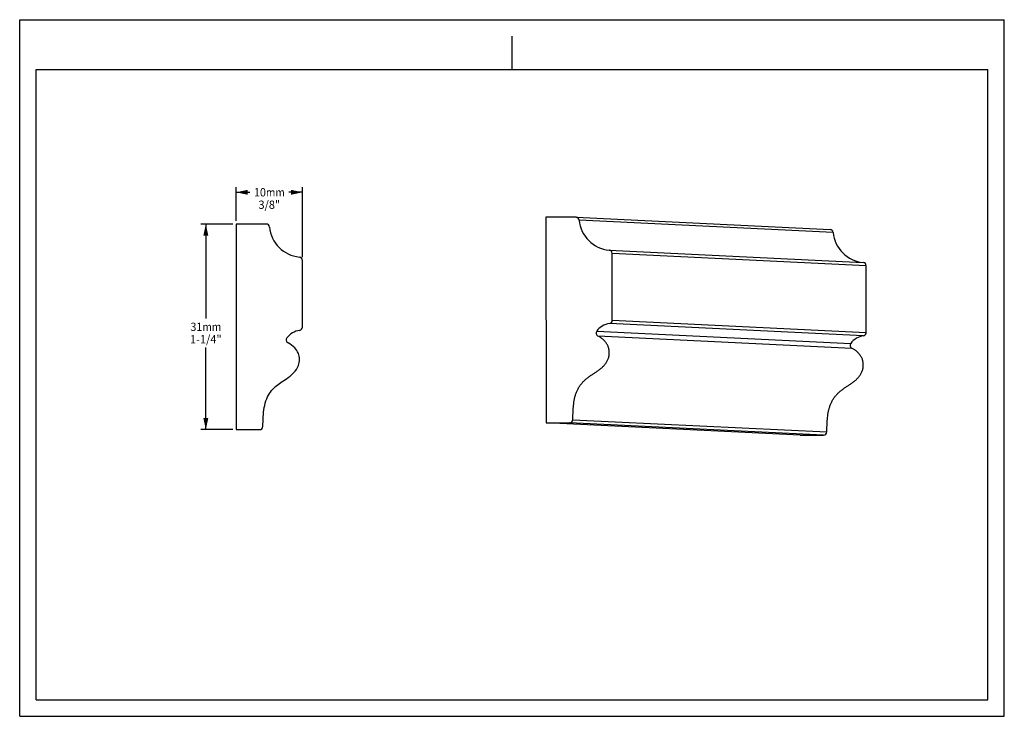
# Model space of a CAD drawing. Units: millimetres. Extents: x 0 to 297, y 0 to 210.
import ezdxf
from ezdxf.enums import TextEntityAlignment as Align

# ---------------------------------------------------------------- set-up
doc = ezdxf.new("R2010")
doc.units = ezdxf.units.MM
doc.header["$LTSCALE"] = 16.335
doc.layers.get('0').update_dxf_attribs({"linetype": 'CONTINUOUS'})
doc.styles.get("Standard").update_dxf_attribs({"font": 'cgtime.ttf'})
doc.dimstyles.new('DIMSTYLE_1', dxfattribs={"dimtxt": 2.5, "dimasz": 3.5, "dimexe": 1.5, "dimexo": 1, "dimgap": 1.25, "dimtad": 0, "dimtih": 1, "dimtoh": 1, "dimdec": 3, "dimlfac": 0.5, "dimtxsty": 'STANDARD', "dimblk": '_FILLED', "dimblk1": '_FILLED', "dimblk2": '_FILLED', "dimcen": 0.09, "dimadec": 0, "dimazin": 0, "dimtfac": 1, "dimtdec": 3, "dimtofl": 0, "dimtmove": 0, "dimatfit": 3, "dimldrblk": '_FILLED', "dimfxl": 1, "dimtolj": 1, "dimarcsym": 0})

# ---------------------------------------------------------------- blocks, each defined once
blk = doc.blocks.new('_FILLED')
at = {"color": 0, "linetype": 'BYBLOCK'}
blk.add_solid([(0, 0), (-1, 0.214), (-1, -0.214)], dxfattribs=at)
blk = doc.blocks.new('*D0')
at = {"color": 2, "linetype": 'CONTINUOUS'}
for p, q in [((64.3, 148.41), (54.65, 148.41)), ((56.15, 148.41), (56.15, 119.91)), ((56.15, 86.41), (56.15, 111.16)), ((64.3, 86.41), (54.65, 86.41))]:
    blk.add_line(p, q, dxfattribs=at)
at = {"color": 2, "linetype": 'CONTINUOUS', "xscale": 3.5, "yscale": 3.5, "zscale": 3.5}
for p, rotation in [((56.15, 148.41), 90), ((56.15, 86.41), 270)]:
    blk.add_blockref('_FILLED', p, dxfattribs=dict(at, rotation=rotation))
at = {"color": 2, "linetype": 'CONTINUOUS'}
for s, p, p2 in [('31', (51.49, 116.16), (55.13, 116.16)), ('mm', (55.13, 116.16), (60.8, 116.16)), ('1-1/4"', (51.36, 112.41), (60.93, 112.41))]:
    blk.add_text(s, height=2.5, dxfattribs=at).set_placement(p, p2, align=Align.FIT)
blk = doc.blocks.new('*D1')
at = {"color": 2, "linetype": 'CONTINUOUS'}
for p, q in [((65.3, 149.41), (65.3, 159.47)), ((65.3, 157.97), (69.39, 157.97)), ((85.3, 157.97), (81.2, 157.97)), ((85.3, 138.46), (85.3, 159.47))]:
    blk.add_line(p, q, dxfattribs=at)
at = {"color": 2, "linetype": 'CONTINUOUS', "xscale": 3.5, "yscale": 3.5, "zscale": 3.5, "rotation": 180}
blk.add_blockref('_FILLED', (65.3, 157.97), dxfattribs=at)
at = {"color": 2, "linetype": 'CONTINUOUS', "xscale": 3.5, "yscale": 3.5, "zscale": 3.5}
blk.add_blockref('_FILLED', (85.3, 157.97), dxfattribs=at)
at = {"color": 2, "linetype": 'CONTINUOUS'}
for s, p, p2 in [('10', (70.64, 156.72), (74.28, 156.72)), ('mm', (74.28, 156.72), (79.95, 156.72)), ('3/8"', (72.03, 152.97), (78.56, 152.97))]:
    blk.add_text(s, height=2.5, dxfattribs=at).set_placement(p, p2, align=Align.FIT)

msp = doc.modelspace()

# ---------------------------------------------------------------- linework, layer by layer
at = {"color": 5, "linetype": 'CONTINUOUS'}
for p, q in [((0, 0), (0, 210)), ((0, 210), (297, 210)), ((297, 0), (297, 210)), ((0, 0), (297, 0))]:
    msp.add_line(p, q, dxfattribs=at)
at = {"color": 4, "linetype": 'CONTINUOUS'}
msp.add_line((148.5, 195), (148.5, 205), dxfattribs=at)
at = {"color": 7, "linetype": 'CONTINUOUS'}
for p, q in [((5, 5), (5, 195)), ((5, 195), (292, 195)), ((292, 5), (292, 195)), ((167.7666, 150.4731), (158.7227, 150.4652)), ((158.7227, 150.4652), (158.7764, 88.4652)), ((167.8175, 150.4715), (167.7666, 150.4731)), ((167.8157, 150.472), (244.4367, 146.7667)), ((245.384, 145.8596), (168.763, 149.5649)), ((65.296, 148.4103), (65.296, 86.4103)), ((74.3416, 148.4103), (65.296, 148.4103)), ((177.8187, 140.5234), (254.4397, 136.8181)), ((85.296, 117.337), (85.296, 137.4559)), ((178.7459, 119.4095), (178.7285, 139.5284)), ((255.3495, 135.8231), (178.7285, 139.5284)), ((255.3669, 115.7042), (255.3495, 135.8231)), ((178.7459, 119.4095), (255.3669, 115.7042)), ((174.0549, 116.1219), (250.6759, 112.4166)), ((254.5138, 114.7142), (177.8928, 118.4195)), ((251.0497, 110.9164), (174.4287, 114.6217)), ((166.8308, 89.4234), (243.4517, 85.7181)), ((65.296, 86.4103), (72.3539, 86.4103)), ((158.7764, 88.4652), (165.833, 88.4714)), ((235.3973, 84.7599), (158.7764, 88.4652)), ((242.4539, 84.7661), (165.833, 88.4714)), ((235.3973, 84.7599), (242.4539, 84.7661)), ((5, 5), (292, 5))]:
    msp.add_line(p, q, dxfattribs=at)
for centre, radius, start, end in [((167.7674, 149.4733), 0.9998, 5.258443, 87.128378), ((178.7199, 150.4815), 9.9989, 185.259613, 264.829109), ((74.3416, 147.4103), 1, 5.215909, 90), ((85.296, 148.4103), 10, 185.215909, 264.784091), ((244.3884, 145.768), 0.9998, 5.258443, 87.128378), ((255.3408, 146.7762), 9.9989, 185.259613, 264.829109), ((177.7286, 139.5276), 0.9999, 0.044458, 84.828653), ((84.296, 137.4559), 1, 0, 84.784091), ((254.3495, 135.8223), 0.9999, 0.044458, 84.828653), ((177.7459, 119.4086), 1, 278.446336, 0.053867), ((85.296, 110.5561), 5.8542, 98.38913, 143.314636), ((84.296, 117.337), 1, 278.38913, 360), ((174.8576, 115.5252), 1.0002, 143.372607, 244.605764), ((178.7523, 112.6296), 5.8533, 98.443497, 143.370434), ((81.4033, 113.4561), 1, 143.314636, 244.569789), ((255.3732, 108.9243), 5.8533, 98.443497, 143.370434), ((254.3669, 115.7033), 1, 278.446336, 0.053867), ((251.4786, 111.8199), 1.0002, 143.372607, 244.605764), ((165.832, 89.4714), 0.9999, 270.056087, 357.248416), ((72.3539, 87.4103), 1, 270, 357.193047), ((242.453, 85.7661), 0.9999, 270.056087, 357.248416)]:
    msp.add_arc(centre, radius, start, end, dxfattribs=at)
for points, knots in [([(166.8308, 89.4234), (166.8614, 90.059), (166.9021, 91.3374), (166.9956, 93.2542), (167.1776, 94.8469), (167.4332, 96.0967), (167.691, 97.0151), (168.0272, 97.9106), (168.4497, 98.7737), (168.9513, 99.5973), (169.5258, 100.3708), (170.0609, 100.9664), (170.5193, 101.4075), (170.9956, 101.8215), (171.6252, 102.2966), (172.4143, 102.8246), (173.2223, 103.3402), (174.0337, 103.8732), (174.8281, 104.4468), (175.5851, 105.071), (176.2786, 105.7545), (176.8818, 106.5056), (177.2849, 107.1955), (177.5307, 107.7832), (177.7224, 108.3993), (177.8565, 109.2044), (177.8478, 110.1825), (177.6939, 110.981), (177.4778, 111.5842), (177.2001, 112.157), (176.8365, 112.6871), (176.4092, 113.1715), (175.9383, 113.634), (175.293, 114.1483), (174.7227, 114.4822), (174.4287, 114.6217)], [0, 0, 0, 0, 0.06194769, 0.1244984, 0.18678295, 0.21772587, 0.24859243, 0.27953375, 0.31069959, 0.34199513, 0.37326631, 0.40436257, 0.41980737, 0.43516488, 0.46576498, 0.49650208, 0.52756369, 0.55906705, 0.59098313, 0.62290308, 0.65448345, 0.68559494, 0.71641193, 0.73188637, 0.74751812, 0.77914279, 0.81088013, 0.84226682, 0.85775952, 0.87315077, 0.90412313, 0.91992973, 0.93598588, 0.96832079, 1, 1, 1, 1]), ([(73.3527, 87.3614), (73.3992, 88.3098), (73.4698, 91.1662), (73.9833, 95.5544), (76.8584, 99.5932), (80.895, 101.843), (84.4785, 104.9027), (84.4982, 109.0307), (82.9762, 111.2499), (81.6917, 112.2117), (80.9738, 112.553)], [0, 0, 0, 0, 0.09424685, 0.27787888, 0.42769442, 0.55805944, 0.73669078, 0.85550121, 0.92209989, 1, 1, 1, 1]), ([(243.4517, 85.7181), (243.4823, 86.3537), (243.5231, 87.6321), (243.6165, 89.5489), (243.7986, 91.1416), (244.0542, 92.3914), (244.3119, 93.3098), (244.6482, 94.2052), (245.0706, 95.0684), (245.5723, 95.8919), (246.1467, 96.6655), (246.6819, 97.2611), (247.1403, 97.7022), (247.6166, 98.1162), (248.2462, 98.5913), (249.0352, 99.1193), (249.8432, 99.6349), (250.6546, 100.1679), (251.4491, 100.7415), (252.2061, 101.3657), (252.8996, 102.0492), (253.5027, 102.8003), (253.9059, 103.4902), (254.1517, 104.0779), (254.3433, 104.694), (254.4774, 105.4991), (254.4687, 106.4772), (254.3149, 107.2757), (254.0987, 107.8789), (253.821, 108.4517), (253.4574, 108.9818), (253.0301, 109.4662), (252.5593, 109.9287), (251.9139, 110.443), (251.3437, 110.7769), (251.0497, 110.9164)], [0, 0, 0, 0, 0.06194769, 0.1244984, 0.18678295, 0.21772587, 0.24859243, 0.27953375, 0.31069959, 0.34199513, 0.37326631, 0.40436257, 0.41980737, 0.43516488, 0.46576498, 0.49650208, 0.52756369, 0.55906705, 0.59098313, 0.62290308, 0.65448345, 0.68559494, 0.71641193, 0.73188637, 0.74751812, 0.77914279, 0.81088013, 0.84226682, 0.85775952, 0.87315077, 0.90412313, 0.91992973, 0.93598588, 0.96832079, 1, 1, 1, 1])]:
    msp.add_open_spline(points, degree=3, knots=knots, dxfattribs=at)

# ---------------------------------------------------------------- dimensions: what is measured, and where the dimension line sits
at = {"color": 2, "linetype": 'CONTINUOUS'}
for base, p1, p2, angle, text, picture, middle in [((65.296, 157.971), (85.296, 137.4559), (65.296, 148.4103), 180, '<>mm\\P3/8"', '*D1', (75.296, 156.096)), ((56.1455, 86.4103), (65.296, 148.4103), (65.296, 86.4103), 270, '<>mm\\P1-1/4"', '*D0', (56.1455, 115.5353))]:
    dim = msp.add_linear_dim(base=base, p1=p1, p2=p2, angle=angle, text=text, dimstyle='DIMSTYLE_1', dxfattribs=at)
    dim.commit()
    dim.dimension.update_dxf_attribs({"geometry": picture, "text_midpoint": middle, "dimtype": 160})

doc.saveas('drawing.dxf')
